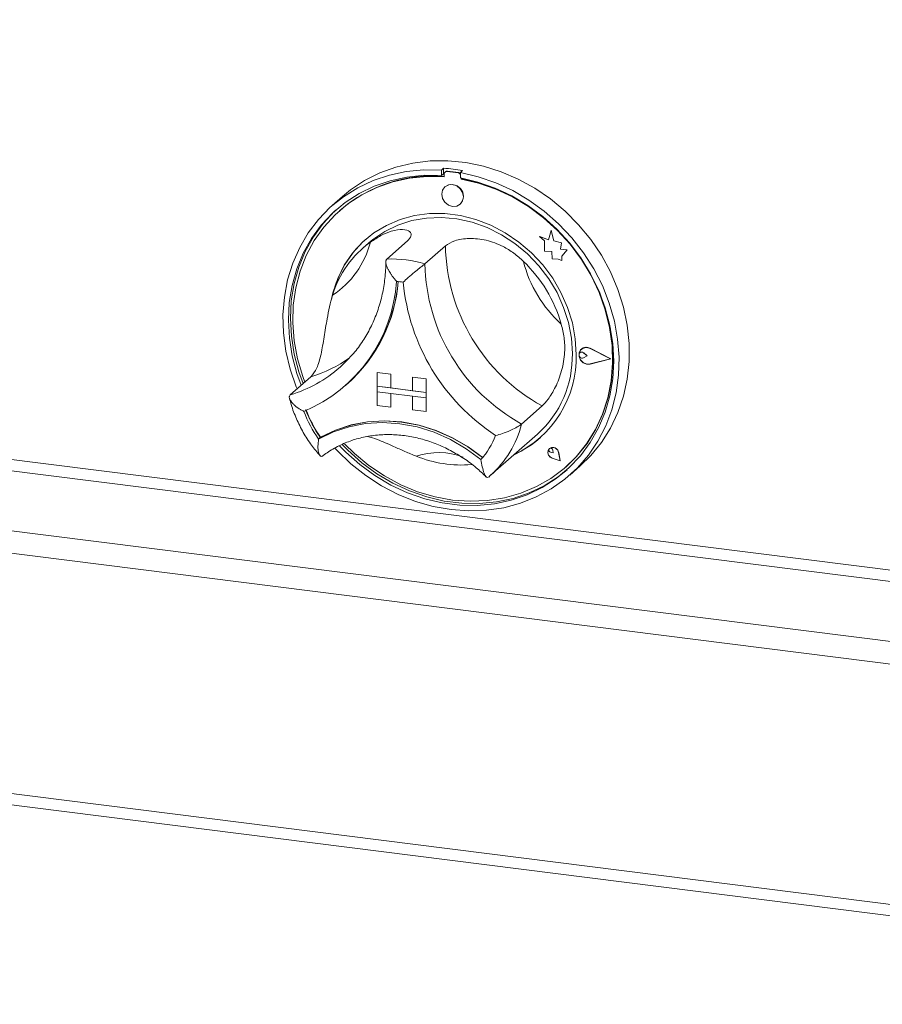
# Model space of a CAD drawing. Units: millimetres. Extents: x 5 to 415, y 5 to 292.
# Drawn here: x 332 to 344, y 73 to 86 of the extents above; entities that cross this region are included whole.
import ezdxf

# ---------------------------------------------------------------- set-up
doc = ezdxf.new("R2010")
doc.units = ezdxf.units.MM

msp = doc.modelspace()

# ---------------------------------------------------------------- linework, layer by layer
at = {"color": 7, "linetype": 'Continuous', "lineweight": 15}
for p, q in [((354.64641, 77.21072), (225.93339, 93.42704)), ((225.89097, 93.27649), (354.60398, 77.06017)), ((225.07072, 92.5531), (353.78374, 76.33678)), ((224.98587, 92.25199), (353.69888, 76.03568)), ((224.98587, 88.9333), (353.69888, 72.71699)), ((225.04072, 88.77002), (353.75374, 72.5537)), ((337.87256, 84.09846), (337.84428, 84.07352)), ((337.84428, 84.07352), (337.84428, 83.99797)), ((337.87256, 84.09846), (337.87256, 84.02291)), ((337.89849, 84.05017), (337.89283, 84.04518)), ((337.91929, 84.05289), (337.92494, 84.05788)), ((338.07644, 84.03309), (337.91929, 84.05289)), ((338.08209, 84.03808), (337.92494, 84.05788)), ((338.07644, 84.03309), (338.08209, 84.03808)), ((338.13448, 84.06546), (338.10619, 84.04052)), ((338.10619, 84.04052), (338.10619, 83.96497)), ((337.87256, 84.02291), (337.84428, 83.99797)), ((337.88187, 84.01989), (337.88187, 83.9791)), ((338.11385, 83.94988), (338.11385, 83.96354)), ((338.11385, 83.94988), (338.11951, 83.95487)), ((338.11951, 83.95487), (338.11951, 83.96247)), ((337.89203, 83.84243), (337.89175, 83.84219)), ((336.47629, 83.7073), (336.33487, 83.58258)), ((336.44253, 83.51752), (336.43687, 83.51254)), ((338.10341, 83.60219), (338.10369, 83.60243)), ((339.35567, 83.2413), (339.31974, 83.10872)), ((339.35567, 83.2413), (339.35596, 83.24155)), ((339.39194, 83.09826), (339.35567, 83.2413)), ((339.39223, 83.09851), (339.35596, 83.24155)), ((337.37391, 83.09446), (337.09107, 82.84501)), ((339.19865, 83.15621), (339.19894, 83.15646)), ((339.19865, 83.15621), (339.26436, 83.0984)), ((339.31974, 83.10872), (339.19865, 83.15621)), ((339.31983, 83.10904), (339.19894, 83.15646)), ((339.26436, 83.0984), (339.26436, 82.95439)), ((339.39194, 83.09826), (339.39223, 83.09851)), ((339.50074, 83.06795), (339.39194, 83.09826)), ((339.50102, 83.0682), (339.39223, 83.09851)), ((336.83939, 83.06752), (336.75454, 82.99269)), ((337.89774, 83.02846), (337.6149, 82.77902)), ((339.26436, 82.95439), (339.36445, 82.94775)), ((339.36445, 82.94775), (339.37015, 82.85003)), ((339.48723, 82.97971), (339.50074, 83.06795)), ((339.48723, 82.97971), (339.48751, 82.97996)), ((339.57678, 82.97378), (339.48723, 82.97971)), ((339.48751, 82.97996), (339.50102, 83.0682)), ((339.57706, 82.97403), (339.48751, 82.97996)), ((339.50074, 83.06795), (339.50102, 83.0682)), ((339.5023, 82.8828), (339.57678, 82.97378)), ((339.50258, 82.88305), (339.57706, 82.97403)), ((339.57678, 82.97378), (339.57706, 82.97403)), ((339.37015, 82.85003), (339.45378, 82.84449)), ((339.45378, 82.84449), (339.5023, 82.82546)), ((339.5023, 82.8828), (339.50258, 82.88305)), ((339.5023, 82.82546), (339.5023, 82.8828)), ((339.5023, 82.82546), (339.50258, 82.82571)), ((339.50258, 82.82571), (339.50258, 82.88305)), ((339.77322, 81.60157), (339.77294, 81.60132)), ((339.77481, 81.59977), (339.77452, 81.59952)), ((340.17522, 81.46793), (339.89543, 81.61039)), ((339.89623, 81.61241), (339.89651, 81.61265)), ((340.18154, 81.46713), (339.89623, 81.61241)), ((340.18182, 81.46738), (339.89651, 81.61265)), ((339.75353, 81.55068), (339.75325, 81.55043)), ((339.80567, 81.54867), (339.80595, 81.54892)), ((339.85499, 81.50827), (339.80567, 81.54867)), ((339.85499, 81.50827), (339.80567, 81.48031)), ((339.85527, 81.50852), (339.80595, 81.54892)), ((339.85499, 81.50827), (339.85527, 81.50852)), ((340.17522, 81.46793), (339.89543, 81.39597)), ((340.17499, 81.46805), (339.89571, 81.39622)), ((340.18154, 81.46713), (339.89623, 81.39375)), ((340.18154, 81.46713), (340.18182, 81.46738)), ((336.44405, 81.35214), (336.50267, 81.40615)), ((339.89543, 81.39597), (339.89571, 81.39622)), ((336.03961, 81.21805), (335.75677, 80.96861)), ((336.95655, 81.27673), (336.95683, 81.27698)), ((336.95655, 81.27673), (337.14363, 81.25316)), ((336.95655, 81.27673), (336.95655, 81.08817)), ((336.95683, 81.27698), (337.14392, 81.25341)), ((337.14363, 81.25316), (337.14392, 81.25341)), ((337.14363, 81.25316), (337.14363, 81.0646)), ((337.14392, 81.25341), (337.14392, 81.06485)), ((337.44297, 81.21545), (337.44325, 81.2157)), ((337.63005, 81.19188), (337.44297, 81.21545)), ((337.44297, 81.21545), (337.44297, 81.02689)), ((337.63033, 81.19213), (337.44325, 81.2157)), ((337.63005, 81.19188), (337.63033, 81.19213)), ((337.63005, 81.19188), (337.63005, 81.00332)), ((337.63033, 81.19213), (337.63033, 81.00357)), ((336.51794, 81.09731), (336.5434, 81.11976)), ((336.95655, 81.08817), (337.14363, 81.0646)), ((337.63005, 81.00332), (336.95655, 81.08817)), ((336.95655, 81.08817), (336.95655, 81.01275)), ((337.14363, 81.0646), (337.14392, 81.06485)), ((337.44297, 81.02718), (337.14392, 81.06485)), ((336.95655, 81.01275), (337.14363, 80.98918)), ((336.95655, 80.82419), (336.95655, 81.01275)), ((336.95655, 81.01275), (337.63005, 80.9279)), ((337.14363, 80.80062), (337.14363, 80.98918)), ((337.14392, 80.80087), (337.14392, 80.98914)), ((337.63005, 81.00332), (337.44297, 81.02689)), ((337.63005, 80.9279), (337.44297, 80.95147)), ((337.44297, 80.7629), (337.44297, 80.95147)), ((337.63005, 81.00332), (337.63033, 81.00357)), ((337.63005, 81.00332), (337.63005, 80.9279)), ((337.63005, 80.9279), (337.63033, 80.92814)), ((337.63005, 80.73933), (337.63005, 80.9279)), ((337.63033, 81.00357), (337.63033, 80.92814)), ((337.63033, 80.73958), (337.63033, 80.92814)), ((336.95655, 80.82419), (337.14363, 80.80062)), ((337.14363, 80.80062), (337.14392, 80.80087)), ((337.63005, 80.73933), (337.44297, 80.7629)), ((339.23204, 80.81584), (338.94919, 80.5664)), ((337.63005, 80.73933), (337.63033, 80.73958)), ((336.17588, 80.38295), (336.14759, 80.35801)), ((338.51711, 79.8538), (339.16765, 80.42752)), ((339.33344, 80.22814), (339.33315, 80.22789)), ((339.33397, 80.22754), (339.33368, 80.22729)), ((339.3866, 80.16729), (339.34956, 80.17729)), ((339.48295, 80.05804), (339.37178, 80.09445)), ((339.37192, 80.09518), (339.37221, 80.09542)), ((339.48199, 80.05912), (339.37192, 80.09518)), ((339.48192, 80.05948), (339.37221, 80.09542)), ((339.38131, 80.20529), (339.38159, 80.20554)), ((339.3866, 80.16729), (339.38131, 80.20529)), ((339.38688, 80.16754), (339.38159, 80.20554)), ((339.3866, 80.16729), (339.38688, 80.16754)), ((339.48199, 80.05912), (339.45998, 80.17283)), ((339.46071, 80.17289), (339.461, 80.17314)), ((339.48295, 80.05804), (339.46071, 80.17289)), ((339.48323, 80.05829), (339.461, 80.17314)), ((339.48295, 80.05804), (339.48323, 80.05829)), ((339.55886, 79.97254), (339.56451, 79.97752)), ((339.6156, 79.86258), (339.75702, 79.9873)), ((338.49546, 79.8351), (338.51622, 79.85408))]:
    msp.add_line(p, q, dxfattribs=at)
at = {"color": 7, "linetype": 'Continuous', "lineweight": 15, "flags": 128}
for points in [[(336.47629, 83.7073), (336.58902, 83.7994), (336.78325, 83.92862), (336.99258, 84.03426), (337.21465, 84.11512), (337.44694, 84.17029), (337.68682, 84.19914), (337.93157, 84.20133), (338.17841, 84.17686), (338.42456, 84.12599), (338.66721, 84.0493), (338.90363, 83.94767), (339.13113, 83.82223), (339.34714, 83.67442), (339.54921, 83.50591), (339.73504, 83.3186), (339.90254, 83.11462), (340.0498, 82.89629), (340.17516, 82.66607), (340.2772, 82.42657), (340.35475, 82.18051), (340.40695, 81.93067), (340.4332, 81.67989), (340.4332, 81.431), (340.40695, 81.18684), (340.35475, 80.95015), (340.2772, 80.72363), (340.17516, 80.50984), (340.0498, 80.31121), (339.90254, 80.12998), (339.75702, 79.9873)], [(335.85064, 81.05139), (335.83906, 81.07994), (335.75508, 81.32429), (335.6962, 81.57314), (335.66309, 81.82369), (335.65613, 82.07309), (335.67539, 82.31853), (335.72065, 82.55723), (335.7914, 82.7865), (335.88684, 83.00373), (336.0059, 83.20648), (336.14722, 83.39245), (336.30921, 83.55954), (336.49004, 83.70586), (336.68766, 83.82976), (336.89984, 83.92983), (337.12418, 84.00494), (337.35815, 84.05425), (337.59908, 84.0772), (337.84428, 84.07352)], [(338.10619, 84.04052), (338.35139, 83.98241), (338.59232, 83.89876), (338.82629, 83.7905), (339.05063, 83.65886), (339.26281, 83.50532), (339.46043, 83.33163), (339.64126, 83.13974), (339.80325, 82.93184), (339.94457, 82.71025), (340.06363, 82.47751), (340.15907, 82.23622), (340.22982, 81.98913), (340.27508, 81.73902), (340.29434, 81.48873), (340.28738, 81.24109), (340.25427, 80.99888), (340.19539, 80.76486), (340.11141, 80.54167), (340.00328, 80.33183), (339.87222, 80.13771), (339.71971, 79.96152), (339.54747, 79.80524), (339.35746, 79.67063), (339.15182, 79.55923), (338.93287, 79.47228), (338.7031, 79.41078), (338.4651, 79.37542), (338.22156, 79.3666), (337.97524, 79.38441), (337.72891, 79.42867), (337.48537, 79.49886), (337.24737, 79.59419), (337.0176, 79.71358), (336.79865, 79.8557), (336.59301, 80.01892), (336.403, 80.2014), (336.37358, 80.23292)], [(337.84428, 83.99797), (337.60306, 84.0009), (337.36619, 83.9772), (337.13644, 83.92713), (336.9165, 83.85129), (336.70894, 83.75055), (336.51619, 83.62611), (336.34049, 83.47941), (336.18391, 83.31217), (336.04828, 83.12634), (335.93517, 82.9241), (335.84592, 82.70781), (335.78156, 82.48), (335.74285, 82.24334), (335.73025, 82.00059), (335.74389, 81.75458), (335.78362, 81.5082), (335.84898, 81.26433), (335.90759, 81.10162)], [(337.88187, 83.9791), (337.63986, 83.98322), (337.4022, 83.96008), (337.17179, 83.90999), (336.95142, 83.83354), (336.74377, 83.73167), (336.55137, 83.60561), (336.37656, 83.4569), (336.22146, 83.28734), (336.08796, 83.09901), (335.97768, 82.89418), (335.89196, 82.67534), (335.83185, 82.44517), (335.79808, 82.20645), (335.79105, 81.96209), (335.81085, 81.71507), (335.85725, 81.46837), (335.92967, 81.22501), (335.95881, 81.14679)], [(336.4383, 80.26687), (336.5235, 80.1795), (336.71688, 80.00724), (336.92498, 79.85504), (337.14535, 79.72467), (337.37543, 79.61766), (337.61253, 79.53526), (337.85386, 79.47844), (338.09661, 79.44786), (338.33794, 79.44387), (338.57504, 79.46652), (338.80512, 79.51556), (339.02549, 79.5904), (339.23359, 79.69017), (339.42697, 79.8137), (339.60338, 79.95955), (339.76076, 80.12602), (339.89725, 80.31115), (340.01128, 80.51279), (340.10149, 80.72857), (340.16685, 80.95597), (340.20658, 81.19234), (340.22022, 81.4349), (340.20762, 81.68083), (340.16891, 81.92725), (340.10455, 82.17127), (340.0153, 82.41005), (339.90219, 82.64079), (339.76656, 82.8608), (339.60998, 83.06749), (339.43428, 83.25847), (339.24153, 83.43148), (339.03397, 83.58451), (338.81403, 83.71577), (338.58428, 83.82373), (338.34741, 83.90712), (338.10619, 83.96497), (338.10619, 83.96497)], [(336.50303, 80.29356), (336.64099, 80.15837), (336.84096, 79.99328), (337.05499, 79.84945), (337.28049, 79.72864), (337.51471, 79.63232), (337.75481, 79.56165), (337.99786, 79.51751), (338.24091, 79.50041), (338.48101, 79.51058), (338.71523, 79.54788), (338.94073, 79.61187), (339.15477, 79.70176), (339.35474, 79.81647), (339.53821, 79.9546), (339.70295, 80.11446), (339.84696, 80.29412), (339.96849, 80.49139), (340.06606, 80.70388), (340.13848, 80.92899), (340.18487, 81.16399), (340.20468, 81.40603), (340.19765, 81.65216), (340.16387, 81.89939), (340.10376, 82.14471), (340.01805, 82.38514), (339.90777, 82.61776), (339.77427, 82.83973), (339.61917, 83.04837), (339.44436, 83.24113), (339.25196, 83.41566), (339.04431, 83.56986), (338.82394, 83.70184), (338.59352, 83.80999), (338.35586, 83.89301), (338.11385, 83.94988), (338.11385, 83.94988)], [(338.14725, 83.70333), (338.13585, 83.76249), (338.10341, 83.81552), (338.05485, 83.85434), (337.99758, 83.87303), (337.9403, 83.86877), (337.89175, 83.84219), (337.85931, 83.79733), (337.84791, 83.74104), (337.85931, 83.68188), (337.89175, 83.62885), (337.9403, 83.59003), (337.99758, 83.57134), (338.05485, 83.5756), (338.10341, 83.60219), (338.13585, 83.64704), (338.14725, 83.70333)], [(336.40199, 83.53498), (336.36878, 83.50435), (336.2122, 83.33711), (336.07656, 83.15129), (335.96345, 82.94905), (335.8742, 82.73276), (335.80984, 82.50495), (335.77114, 82.26828), (335.75853, 82.02553), (335.77217, 81.77953), (335.8119, 81.53315), (335.87726, 81.28928), (335.93587, 81.12656)], [(339.70406, 81.52758), (339.6906, 81.7448), (339.65045, 81.962), (339.58424, 82.17573), (339.49301, 82.38263), (339.3782, 82.57943), (339.24163, 82.76304), (339.08543, 82.93055), (338.91209, 83.07933), (338.72433, 83.20703), (338.52511, 83.31163), (338.31757, 83.39148), (338.105, 83.44533), (337.89073, 83.47232), (337.67815, 83.47204), (337.47062, 83.44448), (337.2714, 83.39008), (337.08364, 83.30969), (336.91029, 83.2046), (336.7541, 83.07644), (336.61752, 82.92725), (336.50271, 82.75937), (336.41148, 82.57546), (336.34527, 82.37841), (336.32532, 82.29311)], [(336.83939, 83.06752), (336.89669, 83.11535), (337.06163, 83.22714), (337.24203, 83.31464), (337.43493, 83.3764), (337.63718, 83.41142), (337.84543, 83.41912), (338.05629, 83.39937), (338.26627, 83.35249), (338.47195, 83.27927), (338.66993, 83.18089), (338.85696, 83.05898), (339.02999, 82.91553), (339.18616, 82.7529), (339.32291, 82.57377), (339.438, 82.38107), (339.52953, 82.17796), (339.59601, 81.96779), (339.63633, 81.754), (339.64985, 81.54011)], [(339.56451, 79.97752), (339.70861, 80.11945), (339.85262, 80.29911), (339.97415, 80.49638), (340.07171, 80.70886), (340.14414, 80.93398), (340.19053, 81.16898), (340.21033, 81.41102), (340.20331, 81.65715), (340.16953, 81.90437), (340.10942, 82.1497), (340.0237, 82.39013), (340.01848, 82.40265)], [(339.89623, 81.39375), (339.84728, 81.39254), (339.79973, 81.41239), (339.76224, 81.44967), (339.74162, 81.49762), (339.74162, 81.5475), (339.76224, 81.59025), (339.79973, 81.61809), (339.84728, 81.62595), (339.89623, 81.61241)], [(339.89543, 81.39597), (339.84743, 81.39478), (339.8008, 81.41424), (339.76403, 81.45081), (339.74381, 81.49782), (339.74381, 81.54674), (339.76403, 81.58866), (339.8008, 81.61596), (339.84743, 81.62367), (339.89543, 81.61039)], [(339.89571, 81.39622), (339.84771, 81.39503), (339.80109, 81.41449), (339.76432, 81.45105), (339.74409, 81.49807), (339.74409, 81.54699), (339.76432, 81.58891), (339.77481, 81.59977)], [(339.80567, 81.48031), (339.79082, 81.47576), (339.77466, 81.47764), (339.75969, 81.48565), (339.74821, 81.49855), (339.74199, 81.51437), (339.74199, 81.53065), (339.74821, 81.5449), (339.75969, 81.55491), (339.77466, 81.55915), (339.79082, 81.55695), (339.80567, 81.54867)], [(336.14759, 80.35801), (336.35119, 80.45732), (336.56832, 80.52912), (336.79577, 80.57235), (337.03019, 80.58638), (337.26813, 80.571), (337.50606, 80.52643), (337.74049, 80.45333), (337.96794, 80.35278), (338.18507, 80.22627), (338.38866, 80.07566)], [(336.17588, 80.38295), (336.37947, 80.48226), (336.5966, 80.55406), (336.82405, 80.5973), (337.05848, 80.61133), (337.29641, 80.59594), (337.53435, 80.55137), (337.76877, 80.47827), (337.99622, 80.37773), (338.21335, 80.25122), (338.41695, 80.10061)], [(336.17886, 80.38379), (336.38165, 80.4818), (336.59774, 80.55259), (336.82397, 80.59514), (337.05705, 80.60883), (337.29358, 80.59345), (337.53011, 80.54923), (337.7632, 80.47681), (337.98943, 80.37725), (338.20552, 80.25201), (338.40831, 80.1029)], [(336.4753, 80.28251), (336.55178, 80.20445), (336.74516, 80.03219), (336.95326, 79.87998), (337.17364, 79.74961), (337.40372, 79.6426), (337.64081, 79.56021), (337.88214, 79.50338), (338.1249, 79.4728), (338.36623, 79.46881), (338.60332, 79.49147), (338.8334, 79.5405), (339.05378, 79.61534), (339.26187, 79.71511), (339.45526, 79.83864), (339.57676, 79.93512)], [(339.46071, 80.17289), (339.44771, 80.20442), (339.42349, 80.22913), (339.3925, 80.24249), (339.36042, 80.24205), (339.33315, 80.22789), (339.31569, 80.2026), (339.31125, 80.17083), (339.32063, 80.13842), (339.34212, 80.1113), (339.37178, 80.09445)], [(339.37192, 80.09518), (339.34256, 80.11185), (339.32128, 80.1387), (339.31199, 80.1708), (339.3164, 80.20225), (339.33368, 80.22729), (339.36068, 80.24131), (339.39244, 80.24174), (339.42312, 80.22852), (339.4471, 80.20405), (339.45998, 80.17283)], [(339.34956, 80.17729), (339.33899, 80.18242), (339.33075, 80.19114), (339.32615, 80.20203), (339.32593, 80.21337), (339.33012, 80.22333), (339.33805, 80.23033), (339.34846, 80.23324), (339.35968, 80.23161), (339.36992, 80.22568), (339.37753, 80.21641), (339.38131, 80.20529)], [(338.40831, 80.1029), (338.40954, 80.10205), (338.41035, 80.10165)]]:
    msp.add_lwpolyline(points, dxfattribs=at)
at = {"color": 7, "linetype": 'Continuous', "lineweight": 15}
for centre, radius, start, end in [((337.70941, 81.74752), 2.35659, 79.608413, 86.030075), ((337.91442, 84.0207), 0.03256, 81.398635, 181.420609), ((337.92021, 84.02487), 0.03334, 81.841587, 130.661207), ((338.07035, 83.99025), 0.04327, 34.074319, 81.915199), ((338.07625, 83.99589), 0.04259, 45.327105, 82.113237), ((337.71389, 82.05095), 1.94093, 84.867291, 130.921688), ((337.67902, 81.55197), 2.44294, 59.867662, 79.612113), ((337.9857, 83.7117), 0.16082, 317.198912, 125.620332), ((337.68342, 81.94253), 1.40166, 125.83605, 163.331295), ((335.65518, 83.3848), 1.24577, 303.384023, 345.783322), ((337.77866, 82.01503), 1.47466, 131.731701, 166.76449), ((340.48359, 83.0792), 2.58635, 181.124237, 241.059098), ((337.14659, 81.1738), 1.67213, 73.735708, 91.902781), ((337.61543, 81.40285), 1.95835, 16.131471, 46.051864), ((340.65694, 83.237), 1.73506, 194.151766, 228.031569), ((340.20075, 82.82976), 2.58635, 181.124237, 241.059098), ((335.1317, 82.67148), 2.09473, 292.84582, 356.321525), ((335.12664, 82.70421), 2.12548, 311.802012, 355.426466), ((335.12957, 82.70659), 2.12533, 311.801977, 355.354061), ((337.08767, 81.09897), 1.44439, 80.979566, 84.658923), ((340.16456, 82.80042), 2.86366, 185.509267, 236.674069), ((339.84291, 81.5177), 0.10904, 60.554938, 129.724467), ((338.21902, 81.49024), 1.48551, 294.931366, 1.440278), ((338.19608, 81.50939), 1.45409, 311.925316, 1.210378), ((339.77872, 81.51939), 0.04017, 47.318767, 128.843991), ((337.54885, 81.35424), 1.6818, 200.472658, 215.276868), ((337.52057, 81.3293), 1.6818, 200.472658, 215.276868), ((337.54608, 81.35184), 1.68189, 200.714156, 215.020196), ((336.17538, 80.3909), 0.00792, 212.370922, 296.054512), ((337.46253, 80.86864), 1.21924, 319.428861, 337.784989), ((338.26315, 81.45472), 1.43266, 294.322776, 311.367644), ((339.39265, 80.17293), 0.08016, 137.059275, 255.2265), ((339.38075, 80.16244), 0.08096, 7.592745, 125.759969), ((339.3516, 80.20316), 0.03009, 4.53341, 125.876817), ((338.12346, 81.68328), 1.68245, 248.118892, 274.577352)]:
    msp.add_arc(centre, radius, start, end, dxfattribs=at)
at = {"color": 8, "linetype": 'Continuous', "lineweight": 15}
for centre, radius, start, end in [((335.48888, 83.01443), 1.87891, 287.04438, 305.311521), ((335.21148, 82.75329), 1.86613, 286.989914, 311.337657), ((337.57531, 80.91216), 1.41672, 311.664918, 345.873827), ((337.80269, 79.20567), 0.96618, 69.462732, 108.479423)]:
    msp.add_arc(centre, radius, start, end, dxfattribs=at)
at = {"color": 7, "linetype": 'Continuous', "lineweight": 15}
for points, knots in [([(336.8628, 83.07885), (336.91133, 83.11069), (337.00822, 83.17425), (337.16775, 83.23984), (337.31827, 83.26249), (337.41636, 83.22971), (337.43825, 83.16614), (337.39434, 83.11722), (337.37391, 83.09446)], [0, 0, 0, 0, 0.14374906, 0.28702441, 0.47311266, 0.65947417, 0.8415691, 1, 1, 1, 1]), ([(337.89774, 83.02846), (337.93683, 83.05375), (338.01504, 83.10434), (338.22073, 83.13703), (338.45809, 83.11521), (338.67283, 83.03601), (338.84429, 82.92985), (338.93109, 82.85184), (338.97454, 82.8128)], [0, 0, 0, 0, 0.18969355, 0.37948646, 0.56624426, 0.74790671, 0.87381369, 1, 1, 1, 1]), ([(337.07499, 82.80451), (337.07469, 82.77558), (337.07361, 82.67094), (337.05522, 82.49359), (337.01106, 82.27678), (336.94392, 82.06897), (336.85527, 81.87199), (336.74507, 81.68863), (336.62709, 81.53145), (336.5381, 81.44416), (336.49946, 81.40627)], [0, 0, 0, 0, 0.05312638, 0.19218915, 0.33144644, 0.47102756, 0.61097955, 0.75132547, 0.89205172, 1, 1, 1, 1]), ([(337.09107, 82.84501), (337.08923, 82.8432), (337.08367, 82.83769), (337.07886, 82.82783), (337.07623, 82.81635), (337.07512, 82.80382), (337.07613, 82.78993), (337.07961, 82.77216), (337.08477, 82.75426), (337.09325, 82.73221), (337.10263, 82.71203), (337.11184, 82.69431), (337.12306, 82.6742), (337.13879, 82.64849), (337.1558, 82.62328), (337.16958, 82.60401), (337.18439, 82.58395), (337.20168, 82.56176), (337.21626, 82.54406), (337.22193, 82.53731), (337.22212, 82.53709)], [0, 0, 0, 0, 0.03731028, 0.11339762, 0.15225949, 0.18956358, 0.26531436, 0.30379364, 0.36986655, 0.43737515, 0.5057849, 0.5486743, 0.59156192, 0.67914873, 0.76790478, 0.80587834, 0.84385155, 0.93992508, 0.99800325, 1, 1, 1, 1]), ([(337.6149, 82.77902), (337.60525, 82.77078), (337.586, 82.75433), (337.53515, 82.71337), (337.46596, 82.65762), (337.38688, 82.59158), (337.33623, 82.54616), (337.31432, 82.52567), (337.31413, 82.52549)], [0, 0, 0, 0, 0.15212184, 0.30368962, 0.50560233, 0.76758732, 0.99799601, 1, 1, 1, 1]), ([(336.03961, 81.21805), (336.0687, 81.2536), (336.12689, 81.32472), (336.18327, 81.52457), (336.22449, 81.76553), (336.25974, 81.9948), (336.297, 82.18831), (336.32597, 82.29199), (336.34066, 82.34458)], [0, 0, 0, 0, 0.18968929, 0.37947794, 0.56623154, 0.74788992, 0.87210411, 1, 1, 1, 1]), ([(339.49667, 81.94696), (339.51163, 81.88487), (339.54208, 81.75855), (339.54916, 81.539), (339.50937, 81.29862), (339.4203, 81.07304), (339.31835, 80.9047), (339.25944, 80.84406), (339.23204, 80.81584)], [0, 0, 0, 0, 0.14111014, 0.28705337, 0.47313406, 0.659488, 0.84157553, 1, 1, 1, 1]), ([(335.94499, 80.74107), (335.94473, 80.7412), (335.93713, 80.74498), (335.91748, 80.75519), (335.89417, 80.76873), (335.87407, 80.78161), (335.86052, 80.79081), (335.84696, 80.80059), (335.82893, 80.81451), (335.81208, 80.82897), (335.79668, 80.84388), (335.78417, 80.85712), (335.76897, 80.87539), (335.75767, 80.89274), (335.7507, 80.90715), (335.74605, 80.91917), (335.74347, 80.93098), (335.74346, 80.94186), (335.74537, 80.95479), (335.75187, 80.96267), (335.75677, 80.96861)], [0, 0, 0, 0, 0.00199727, 0.05900903, 0.15475774, 0.19332149, 0.23215656, 0.27514444, 0.31813312, 0.40560964, 0.44969567, 0.49437454, 0.56062386, 0.66193079, 0.69636835, 0.73372943, 0.80945885, 0.84794222, 0.88528939, 1, 1, 1, 1]), ([(335.74634, 80.92182), (335.754, 80.89255), (335.77911, 80.79664), (335.83911, 80.63753), (335.93333, 80.44973), (336.04195, 80.2785), (336.12756, 80.1778), (336.16745, 80.13089)], [0, 0, 0, 0, 0.10171865, 0.33337724, 0.56530768, 0.79751925, 1, 1, 1, 1]), ([(338.94919, 80.5664), (338.93925, 80.55866), (338.91938, 80.54322), (338.86331, 80.51093), (338.78386, 80.47218), (338.68766, 80.43453), (338.62137, 80.41505), (338.59152, 80.40773), (338.59127, 80.40767)], [0, 0, 0, 0, 0.15212184, 0.30368962, 0.50560233, 0.76758732, 0.99799601, 1, 1, 1, 1]), ([(336.14759, 80.35801), (336.14755, 80.35774), (336.1425, 80.32462), (336.13661, 80.25743), (336.14312, 80.17769), (336.16126, 80.13149), (336.18274, 80.11459), (336.19808, 80.12366), (336.20577, 80.1282)], [0, 0, 0, 0, 0.00196099, 0.24298977, 0.50906623, 0.70839276, 0.85389274, 1, 1, 1, 1]), ([(336.19192, 80.11742), (336.21629, 80.13555), (336.29083, 80.19102), (336.42656, 80.26918), (336.60235, 80.34271), (336.78861, 80.39322), (336.9824, 80.42033), (337.18112, 80.42364), (337.38202, 80.40318), (337.58241, 80.35928), (337.77956, 80.29251), (337.97098, 80.20396), (338.15353, 80.09421), (338.31802, 79.97354), (338.41372, 79.88143), (338.45758, 79.83922)], [0, 0, 0, 0, 0.03990536, 0.12208918, 0.20420113, 0.28607961, 0.36766363, 0.44894009, 0.52993127, 0.61067903, 0.69123139, 0.77163378, 0.85192456, 0.93213382, 1, 1, 1, 1]), ([(337.49644, 80.12204), (337.44425, 80.14354), (337.33999, 80.18648), (337.15734, 80.26849), (336.97547, 80.35081), (336.86758, 80.38182), (336.82458, 80.39419)], [0, 0, 0, 0, 0.22439614, 0.44822759, 0.78006302, 1, 1, 1, 1]), ([(338.38866, 80.07566), (338.3887, 80.07538), (338.39377, 80.04098), (338.40611, 79.9715), (338.42831, 79.88979), (338.45305, 79.84275), (338.47686, 79.82556), (338.49241, 79.8346), (338.5002, 79.83913)], [0, 0, 0, 0, 0.00196099, 0.24298977, 0.50906623, 0.70839276, 0.85389274, 1, 1, 1, 1])]:
    msp.add_open_spline(points, degree=3, knots=knots, dxfattribs=at)

doc.saveas('drawing.dxf')
